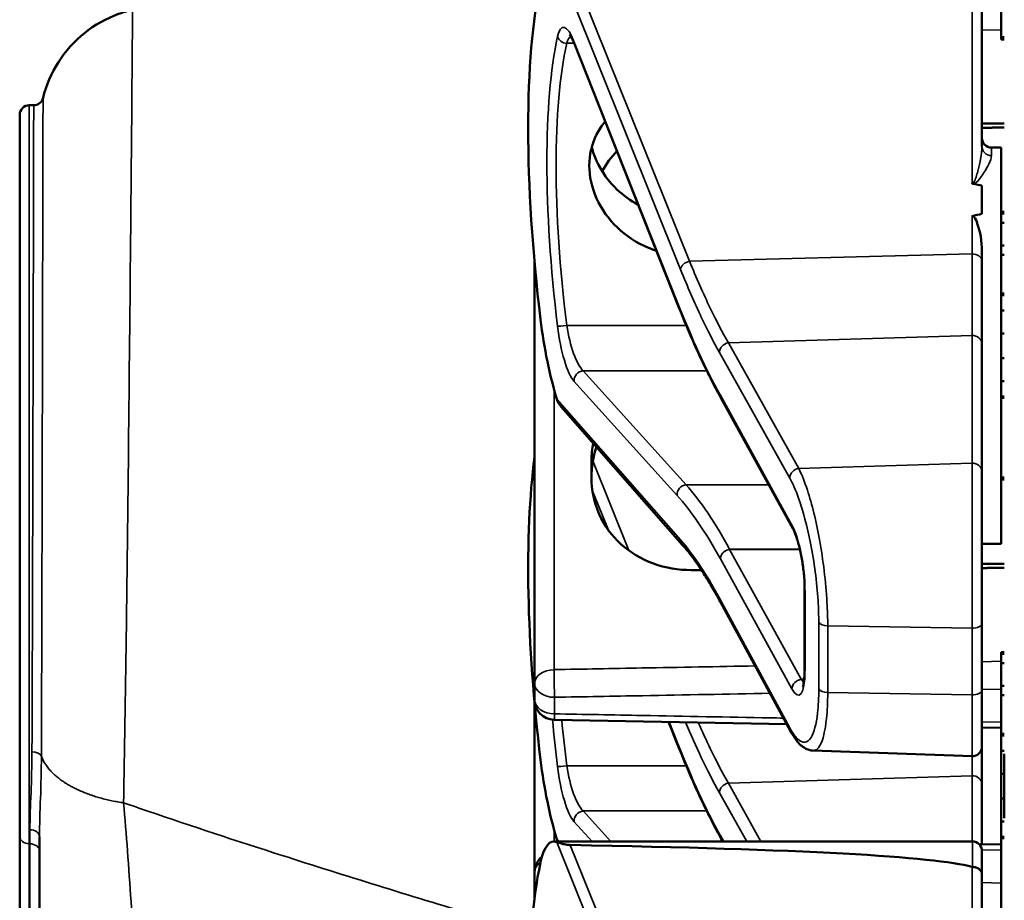
# Model space of a CAD drawing. Units: inches. Extents: x 1 to 109, y 1 to 84.
# Drawn here: x 58 to 59, y 39 to 41 of the extents above; entities that cross this region are included whole.
import ezdxf

# ---------------------------------------------------------------- set-up
doc = ezdxf.new("R2010")
doc.units = ezdxf.units.IN
doc.header["$LTSCALE"] = 5
doc.header["$MEASUREMENT"] = 0
doc.layers.add('Visible (ANSI)', color=7, linetype='Continuous', lineweight=50)
doc.layers.add('Visible Narrow (ANSI)', color=7, linetype='Continuous', lineweight=35)

msp = doc.modelspace()

# ---------------------------------------------------------------- linework, layer by layer
at = {"layer": 'Visible (ANSI)'}
for p, q in [((59.3139, 40.9661), (59.3139, 40.8411)), ((59.2839, 40.6703), (59.2839, 40.9093)), ((58.8087, 40.421), (58.6461, 40.8311)), ((59.3189, 40.8411), (59.3139, 40.8411)), ((59.3139, 40.8411), (59.3139, 40.841)), ((59.3189, 40.841), (59.3139, 40.841)), ((59.3139, 40.841), (59.3139, 40.8408)), ((59.3189, 40.8408), (59.3139, 40.8408)), ((59.3139, 40.8408), (59.3139, 40.8407)), ((59.3189, 40.8407), (59.3139, 40.8407)), ((59.3139, 40.8407), (59.3139, 40.8379)), ((59.3189, 40.8379), (59.3139, 40.8379)), ((57.8001, 40.7348), (57.7932, 40.7348)), ((57.7782, 39.5905), (57.7782, 40.7198)), ((59.2989, 40.6685), (59.3139, 40.6685)), ((59.3139, 40.6685), (59.3139, 40.0485)), ((59.2839, 40.6092), (59.2839, 40.5649)), ((59.3189, 40.568), (59.3139, 40.568)), ((59.3189, 40.5653), (59.3139, 40.5653)), ((59.3189, 40.5506), (59.3139, 40.5506)), ((59.2839, 40.491), (59.2839, 40.507)), ((59.3189, 40.5153), (59.3139, 40.5153)), ((59.2839, 40.3615), (59.2839, 40.491)), ((59.3189, 40.5005), (59.3139, 40.5005)), ((58.5839, 40.488), (58.5839, 39.8304)), ((59.3189, 40.4403), (59.3139, 40.4403)), ((59.3189, 40.4377), (59.3139, 40.4377)), ((59.3189, 40.4138), (59.3139, 40.4138)), ((59.3139, 40.3778), (59.3189, 40.3778)), ((59.2839, 40.1616), (59.2839, 40.3615)), ((59.3189, 40.3392), (59.3139, 40.3392)), ((59.3139, 40.3032), (59.3189, 40.3032)), ((58.876, 40.2759), (58.8759, 40.276)), ((58.988, 40.0726), (58.876, 40.2759)), ((59.3189, 40.2791), (59.3139, 40.2791)), ((59.3189, 40.2771), (59.3139, 40.2771)), ((58.8156, 40.0465), (58.6257, 40.2629)), ((58.6729, 40.179), (58.6729, 40.152)), ((59.2839, 40.1616), (59.2839, 39.9237)), ((59.3189, 40.1521), (59.3139, 40.1521)), ((59.3189, 40.152), (59.3139, 40.152)), ((59.3189, 40.1518), (59.3139, 40.1518)), ((59.3189, 40.1517), (59.3139, 40.1517)), ((59.3189, 40.1489), (59.3139, 40.1489)), ((59.2839, 40.0485), (59.3139, 40.0485)), ((59.0065, 39.8516), (59.0065, 39.9776)), ((58.9845, 39.7552), (58.8744, 39.9583)), ((59.2839, 39.8194), (59.2839, 39.9237)), ((59.3189, 39.879), (59.3139, 39.879)), ((59.3139, 39.879), (59.3139, 39.8763)), ((59.3189, 39.8763), (59.3139, 39.8763)), ((59.3139, 39.8763), (59.3139, 39.8616)), ((59.3139, 39.8616), (59.3139, 39.8263)), ((59.3189, 39.8616), (59.3139, 39.8616)), ((58.5839, 39.8304), (58.5839, 39.8045)), ((59.2839, 39.8194), (59.2839, 39.7312)), ((59.3189, 39.8263), (59.3139, 39.8263)), ((59.3139, 39.8263), (59.3139, 39.8115)), ((58.5839, 39.799), (58.5839, 39.5345)), ((59.3189, 39.8115), (59.3139, 39.8115)), ((59.3139, 39.8115), (59.3139, 39.7513)), ((58.9784, 39.7665), (58.6146, 39.7733)), ((58.8087, 39.732), (58.7936, 39.77)), ((59.3139, 39.7603), (59.2839, 39.7609)), ((59.3189, 39.7513), (59.3139, 39.7513)), ((59.3139, 39.7513), (59.3139, 39.7487)), ((59.3189, 39.7487), (59.3139, 39.7487)), ((59.3139, 39.7487), (59.3139, 39.5901)), ((59.0195, 39.7249), (59.2684, 39.7162)), ((59.2839, 39.6725), (59.2839, 39.7312)), ((59.3189, 39.7248), (59.3139, 39.7248)), ((59.3189, 39.7198), (59.3189, 39.6193)), ((59.3139, 39.6888), (59.3189, 39.6888)), ((59.2839, 39.5781), (59.2839, 39.6725)), ((59.3189, 39.6502), (59.3139, 39.6502)), ((59.3139, 39.6142), (59.3189, 39.6142)), ((57.7782, 39.5905), (57.7782, 39.1985)), ((57.8092, 39.5901), (57.8092, 39.277)), ((58.6141, 39.5828), (59.2689, 39.5828)), ((58.876, 39.5869), (58.8759, 39.587)), ((58.8783, 39.5828), (58.876, 39.5869)), ((59.3139, 39.5901), (59.3139, 39.5881)), ((59.3189, 39.5901), (59.3139, 39.5901)), ((59.3189, 39.5881), (59.3139, 39.5881)), ((59.3139, 39.5881), (59.3139, 39.4631)), ((59.3139, 39.5787), (59.2798, 39.5781)), ((59.2839, 39.5678), (59.2839, 39.5313)), ((58.5839, 39.5345), (58.5839, 39.5086)), ((59.2839, 39.2923), (59.2839, 39.5313)), ((58.5839, 39.5086), (58.5839, 39.4953))]:
    msp.add_line(p, q, dxfattribs=at)
for centre, radius, start, end in [((57.8001, 40.7498), 0.015, 270, 346.1067), ((57.7932, 40.7198), 0.015, 90, 180), ((59.2989, 40.6835), 0.015, 180, 270), ((58.6152, 39.8045), 0.0313, 180, 268.9384), ((59.2689, 39.7312), 0.015, 268, 0), ((59.2689, 39.5678), 0.015, 0, 90), ((58.6152, 39.5345), 0.0313, 129.2916, 180)]:
    msp.add_arc(centre, radius, start, end, dxfattribs=at)
for centre, major_axis, ratio, start_param, end_param in [((58.7614, 40.3585), (0.0981, -0.6876), 0.23237, 3.704062, 4.61959), ((50.4573, 40.3585), (-8.8772, -0.23), 0.023414, 3.247854, 3.261174), ((50.4573, 40.3585), (-8.8772, -0.23), 0.023414, 3.018814, 3.034118), ((58.6397, 40.3882), (-0.0271, 0.1899), 0.23237, 1.477997, 2.175497), ((58.7614, 39.6695), (0.0981, -0.6876), 0.23237, 3.833748, 4.61959), ((58.6397, 39.6992), (-0.0271, 0.1899), 0.23237, 1.477997, 2.175497), ((58.6397, 39.3928), (-0.0271, 0.1899), 0.23237, 6.148155, 6.845655), ((53.843, 39.3928), (5.4409, 0.141), 0.023414, 0.074951, 0.490906), ((58.7614, 38.9805), (0.0981, -0.6876), 0.23237, 3.704062, 4.61959)]:
    msp.add_ellipse(centre, major_axis=major_axis, ratio=ratio, start_param=start_param, end_param=end_param, dxfattribs=at)
for points, knots in [([(57.8147, 40.7462), (57.8196, 40.7659), (57.8278, 40.785), (57.8497, 40.8193), (57.8636, 40.8349), (57.8954, 40.8604), (57.9136, 40.8707), (57.9396, 40.8801), (57.9466, 40.8822), (57.9537, 40.8839)], [0, 0, 0, 0, 0.1547367, 0.1547367, 0.3099738, 0.3099738, 0.4651928, 0.4651928, 0.5206252, 0.5206252, 0.5206252, 0.5206252]), ([(58.6461, 40.8311), (58.6451, 40.8336), (58.6441, 40.8358), (58.6422, 40.8396), (58.6413, 40.8412), (58.6398, 40.8436), (58.6392, 40.8444), (58.6387, 40.845), (58.6386, 40.845), (58.6386, 40.845)], [-1.7888589, -1.7888589, -1.7888589, -1.7888589, -1.6417608, -1.6417608, -1.4946627, -1.4946627, -1.3475645, -1.3475645, -1.2837104, -1.2837104, -1.2837104, -1.2837104]), ([(58.7746, 40.5071), (58.7703, 40.5084), (58.7661, 40.5099), (58.7435, 40.5192), (58.7267, 40.5306), (58.7001, 40.5561), (58.6886, 40.572), (58.6733, 40.606), (58.6695, 40.624), (58.6695, 40.6569), (58.6733, 40.6739), (58.6846, 40.6963), (58.6891, 40.7031), (58.6944, 40.7093)], [0.1119471, 0.1119471, 0.1119471, 0.1119471, 0.1442651, 0.1442651, 0.2885302, 0.2885302, 0.4327704, 0.4327704, 0.5770105, 0.5770105, 0.7212507, 0.7212507, 0.7902848, 0.7902848, 0.7902848, 0.7902848]), ([(58.6733, 40.6692), (58.6752, 40.662), (58.6777, 40.6547), (58.6886, 40.6309), (58.7001, 40.6151), (58.7227, 40.5937), (58.7339, 40.5856), (58.7461, 40.579)], [1.8118853, 1.8118853, 1.8118853, 1.8118853, 1.8722104, 1.8722104, 2.0162213, 2.0162213, 2.117631, 2.117631, 2.117631, 2.117631]), ([(59.2684, 40.6127), (59.2684, 40.6127), (59.2684, 40.6127), (59.2686, 40.6125), (59.2688, 40.6123), (59.2692, 40.6121), (59.2694, 40.612), (59.2699, 40.6118), (59.2702, 40.6117), (59.2705, 40.6117)], [-0.000044042, -0.000044042, -0.000044042, -0.000044042, 0, 0, 0.002429277, 0.002429277, 0.004561471, 0.004561471, 0.006961386, 0.006961386, 0.006961386, 0.006961386]), ([(59.2684, 40.5613), (59.2686, 40.5613), (59.2688, 40.5614), (59.2689, 40.5614), (59.2692, 40.5614), (59.2695, 40.5613), (59.27, 40.5611), (59.2703, 40.561), (59.271, 40.5606), (59.2714, 40.5602), (59.2741, 40.5571), (59.2755, 40.5532), (59.2811, 40.5376), (59.2839, 40.5214), (59.2839, 40.507)], [0.5495959, 0.5495959, 0.5495959, 0.5495959, 0.5509791, 0.5509791, 0.5509791, 0.5532545, 0.5532545, 0.5555298, 0.5555298, 0.5600805, 0.5600805, 0.5929007, 0.5929007, 0.7175498, 0.7175498, 0.7175498, 0.7175498]), ([(58.8759, 40.276), (58.8714, 40.2842), (58.8668, 40.2927), (58.8578, 40.3103), (58.8533, 40.3194), (58.8442, 40.3382), (58.8398, 40.3478), (58.8308, 40.3678), (58.8264, 40.378), (58.8175, 40.3991), (58.8131, 40.4099), (58.8087, 40.421)], [-1.5754672, -1.5754672, -1.5754672, -1.5754672, -1.5309205, -1.5309205, -1.4863738, -1.4863738, -1.4418271, -1.4418271, -1.3972804, -1.3972804, -1.3527337, -1.3527337, -1.3527337, -1.3527337]), ([(58.6755, 40.2062), (58.6738, 40.197), (58.6729, 40.1879), (58.6729, 40.1791), (58.6729, 40.179), (58.6729, 40.179)], [1.72578818, 1.72578818, 1.72578818, 1.72578818, 1.79507753, 1.79507753, 1.79527337, 1.79527337, 1.79527337, 1.79527337]), ([(58.6729, 40.152), (58.6729, 40.1519), (58.6729, 40.1519), (58.6729, 40.1329), (58.6769, 40.113), (58.693, 40.0769), (58.7051, 40.0607), (58.7329, 40.0354), (58.7505, 40.0246), (58.7888, 40.0106), (58.8094, 40.0073), (58.8289, 40.0074)], [1.7936569, 1.7936569, 1.7936569, 1.7936569, 1.7938527, 1.7938527, 1.9444861, 1.9444861, 2.0951195, 2.0951195, 2.2458025, 2.2458025, 2.3941094, 2.3941094, 2.3941094, 2.3941094]), ([(59.0065, 39.9776), (59.0065, 39.9833), (59.0063, 39.9896), (59.0052, 40.0029), (59.0044, 40.01), (59.0023, 40.0242), (59.001, 40.0313), (58.998, 40.0447), (58.9963, 40.051), (58.9928, 40.0618), (58.991, 40.0664), (58.9889, 40.0709), (58.9884, 40.0718), (58.988, 40.0726)], [0, 0, 0, 0, 0.283534, 0.283534, 0.578135, 0.578135, 0.879932, 0.879932, 1.184742, 1.184742, 1.481234, 1.481234, 1.570796, 1.570796, 1.570796, 1.570796]), ([(58.8744, 39.9583), (58.8704, 39.9657), (58.8664, 39.9728), (58.8584, 39.9864), (58.8545, 39.9929), (58.8465, 40.0053), (58.8426, 40.0112), (58.8348, 40.0224), (58.8309, 40.0277), (58.8232, 40.0376), (58.8193, 40.0422), (58.8156, 40.0465)], [-1.5803128, -1.5803128, -1.5803128, -1.5803128, -1.5366571, -1.5366571, -1.4930014, -1.4930014, -1.4493458, -1.4493458, -1.4056901, -1.4056901, -1.3620344, -1.3620344, -1.3620344, -1.3620344]), ([(59.0033, 39.825), (59.0033, 39.825), (59.0034, 39.8251), (59.0037, 39.8258), (59.0041, 39.8269), (59.005, 39.8303), (59.0054, 39.833), (59.0061, 39.8392), (59.0064, 39.8428), (59.0065, 39.8483), (59.0065, 39.8499), (59.0065, 39.8516)], [-0.735885, -0.735885, -0.735885, -0.735885, -0.6666041, -0.6666041, -0.5022742, -0.5022742, -0.2916006, -0.2916006, -0.0809269, -0.0809269, 0, 0, 0, 0]), ([(59.0195, 39.7249), (59.016, 39.7251), (59.0127, 39.726), (59.0068, 39.7286), (59.0043, 39.7303), (58.9996, 39.7341), (58.9975, 39.7362), (58.9936, 39.7409), (58.9917, 39.7434), (58.988, 39.749), (58.9862, 39.752), (58.9845, 39.7552)], [1.0616585, 1.0616585, 1.0616585, 1.0616585, 1.1653894, 1.1653894, 1.2691202, 1.2691202, 1.3728511, 1.3728511, 1.4765819, 1.4765819, 1.5803128, 1.5803128, 1.5803128, 1.5803128]), ([(58.8759, 39.587), (58.8714, 39.5952), (58.8668, 39.6037), (58.8578, 39.6213), (58.8533, 39.6304), (58.8442, 39.6492), (58.8398, 39.6588), (58.8308, 39.6788), (58.8264, 39.689), (58.8175, 39.7101), (58.8131, 39.7209), (58.8087, 39.732)], [-1.5754672, -1.5754672, -1.5754672, -1.5754672, -1.5309205, -1.5309205, -1.4863738, -1.4863738, -1.4418271, -1.4418271, -1.3972804, -1.3972804, -1.3527337, -1.3527337, -1.3527337, -1.3527337]), ([(58.6398, 39.5771), (58.639, 39.5771), (58.6382, 39.5772), (58.6364, 39.5773), (58.6354, 39.5775), (58.6319, 39.578), (58.6292, 39.5786), (58.6235, 39.5801), (58.6203, 39.5811), (58.6188, 39.5818)], [0.16237387, 0.16237387, 0.16237387, 0.16237387, 0.16846071, 0.16846071, 0.1759696, 0.1759696, 0.20043322, 0.20043322, 0.24827021, 0.24827021, 0.24827021, 0.24827021]), ([(59.2839, 39.5313), (59.2839, 39.5313), (59.2839, 39.5314), (59.2839, 39.5329), (59.2835, 39.5344), (59.282, 39.5372), (59.2809, 39.5384), (59.2781, 39.5405), (59.2764, 39.5414), (59.2728, 39.5425), (59.2709, 39.5428), (59.2689, 39.5428)], [-0.06005679, -0.06005679, -0.06005679, -0.06005679, -0.05969637, -0.05969637, -0.04464303, -0.04464303, -0.02975295, -0.02975295, -0.01487377, -0.01487377, 0, 0, 0, 0])]:
    msp.add_open_spline(points, degree=3, knots=knots, dxfattribs=at)
for points, weights in [([(59.3189, 40.7062), (59.3014, 40.7063), (59.2839, 40.7064)], [2.19231371403, 2.19119752139, 2.1900809831]), ([(59.2839, 40.6996), (59.3014, 40.6997), (59.3189, 40.6998)], [2.1900809831, 2.19119752139, 2.19231371403]), ([(59.3189, 40.0172), (59.3014, 40.0173), (59.2839, 40.0174)], [2.19231371403, 2.19119752139, 2.1900809831]), ([(58.8289, 40.0074), (58.837, 40.0075), (58.845, 40.0075)], [2.16146392191, 2.16196419952, 2.16246440829]), ([(59.2839, 40.0106), (59.3014, 40.0107), (59.3189, 40.0108)], [2.1900809831, 2.19119752139, 2.19231371403])]:
    msp.add_rational_spline(points, weights, degree=2, dxfattribs=at)
for points in [[(58.7127, 40.6629), (58.7038, 40.6538), (58.6959, 40.6431), (58.6896, 40.6315)], [(58.6188, 40.2751), (58.6201, 40.2708), (58.6226, 40.2665), (58.6257, 40.2629)], [(58.6729, 40.1526), (58.6729, 40.168), (58.6755, 40.1844), (58.6808, 40.2002)], [(58.6188, 39.5861), (58.6191, 39.585), (58.6195, 39.5839), (58.62, 39.5828)], [(59.2689, 39.5428), (59.2688, 39.5428), (59.2686, 39.5428), (59.2684, 39.5429)]]:
    msp.add_open_spline(points, degree=3, dxfattribs=at)
at = {"layer": 'Visible Narrow (ANSI)'}
for p, q in [((58.6188, 40.9598), (58.8124, 40.4776)), ((58.8263, 40.4907), (58.6398, 40.9551)), ((59.2684, 40.9209), (59.2684, 40.6127)), ((59.2839, 40.853), (59.3139, 40.8525)), ((58.6343, 40.8317), (58.6458, 40.8317)), ((58.8081, 40.4246), (58.6455, 40.8346)), ((59.3189, 40.8379), (59.3139, 40.8379)), ((57.7932, 40.7348), (57.7932, 39.579)), ((59.2989, 40.6685), (59.2989, 40.6559)), ((59.2684, 40.5613), (59.2684, 40.5021)), ((58.8263, 40.4907), (59.2684, 40.5021)), ((59.2684, 40.5021), (59.2684, 40.3745)), ((58.8213, 40.3901), (58.6343, 40.3901)), ((58.8871, 40.3629), (59.2684, 40.3745)), ((59.2684, 40.3745), (59.2684, 40.1746)), ((58.9972, 40.1664), (58.8871, 40.3629)), ((58.8731, 40.3479), (58.9832, 40.1514)), ((58.8212, 40.1407), (58.66, 40.3194)), ((58.66, 40.3194), (58.8533, 40.3194)), ((58.6455, 40.3031), (58.8067, 40.1245)), ((58.6144, 39.8516), (58.6144, 40.2901)), ((58.9866, 40.0779), (58.8746, 40.2812)), ((58.8124, 40.0545), (58.6188, 40.2751)), ((58.7315, 40.0379), (58.6752, 40.1782)), ((59.2684, 40.1746), (58.9972, 40.1664)), ((59.2684, 39.9163), (59.2684, 40.1746)), ((58.8212, 40.1407), (58.9504, 40.1407)), ((59.3189, 40.1489), (59.3139, 40.1489)), ((58.6742, 40.1326), (58.6995, 40.0698)), ((58.9991, 40.0399), (58.8891, 40.0399)), ((59.0011, 39.8365), (58.8891, 40.0398)), ((58.8891, 40.0398), (58.9991, 40.0398)), ((58.8746, 40.0248), (58.9866, 39.8215)), ((59.0071, 39.8496), (59.0071, 39.9756)), ((58.9832, 39.7604), (58.8731, 39.9635)), ((59.0286, 39.9256), (59.0286, 39.8214)), ((59.0426, 39.8159), (59.0426, 39.9202)), ((59.0426, 39.9202), (59.2684, 39.9163)), ((59.2684, 39.9163), (59.2684, 39.812)), ((59.3139, 39.8646), (59.2839, 39.864)), ((59.0058, 39.8365), (59.0011, 39.8365)), ((59.2684, 39.812), (59.0426, 39.8159)), ((59.2839, 39.8207), (59.3139, 39.8213)), ((58.6152, 39.7824), (58.6152, 39.8083)), ((59.2684, 39.7162), (59.2684, 39.812)), ((58.8081, 39.7356), (58.7945, 39.7699)), ((59.3139, 39.7695), (59.2839, 39.77)), ((59.2684, 39.7162), (59.2684, 39.6855)), ((58.8213, 39.7011), (58.6343, 39.7011)), ((58.8871, 39.6739), (59.2684, 39.6855)), ((59.2684, 39.6855), (59.2684, 39.5828)), ((58.8731, 39.6589), (58.9158, 39.5828)), ((58.9382, 39.5828), (58.8871, 39.6739)), ((58.703, 39.5828), (58.66, 39.6304)), ((58.66, 39.6304), (58.8533, 39.6304)), ((58.6455, 39.6141), (58.6738, 39.5828)), ((57.7942, 39.579), (57.7942, 39.601)), ((58.6144, 39.5828), (58.6144, 39.6011)), ((58.6217, 39.5828), (58.6188, 39.5861)), ((58.8798, 39.5828), (58.8746, 39.5922)), ((59.2689, 39.5428), (59.2689, 39.5828)), ((57.7932, 39.1985), (57.7932, 39.579)), ((57.7942, 39.579), (57.7932, 39.579)), ((57.7942, 39.579), (57.7942, 39.1985)), ((58.6188, 39.5818), (58.8124, 39.0996)), ((58.8263, 39.1127), (58.6398, 39.5771)), ((59.2839, 39.569), (59.3139, 39.5695)), ((59.2684, 39.5429), (59.2684, 39.2347)), ((59.3139, 39.5177), (59.2839, 39.5183))]:
    msp.add_line(p, q, dxfattribs=at)
for centre, major_axis, ratio, start_param, end_param in [((58.6405, 40.7716), (0.0121, -0.085), 0.23237, 2.372967, 3.699917), ((58.7625, 40.3566), (0.0834, -0.5847), 0.23237, 3.699917, 4.623735), ((58.777, 40.3585), (-0.0837, 0.5697), 0.238231, 0.55649, 1.480308), ((58.6343, 40.8441), (0.0147, -0.0032), 0.824073, 3.556796, 4.889992), ((58.655, 40.7736), (-0.0124, 0.0699), 0.279448, 0.113966, 0.541762), ((58.66, 40.8366), (-0.0139, -0.0055), 0.716573, 5.949422, 6.283185), ((59.2989, 40.6703), (-0.015, 0), 0.959418, 0, 1.570796), ((59.2689, 40.491), (0.015, 0), 0.741502, 0, 1.605703), ((58.8268, 40.4796), (-0.0139, -0.0056), 0.722482, 4.466195, 5.94635), ((58.8226, 40.4265), (-0.0139, -0.0055), 0.716573, 5.949422, 6.283185), ((58.8731, 41.2421), (-0.1572, 1.1019), 0.23237, 2.372967, 2.595701), ((58.6343, 40.391), (-0.0149, -0.0018), 0.055086, 0.230899, 1.564096), ((58.6405, 40.3843), (0.0121, -0.085), 0.23237, 4.623735, 5.950685), ((58.655, 40.3863), (-0.0124, 0.0699), 0.279448, 1.46558, 2.79253), ((59.2689, 40.3615), (0.015, 0), 0.869094, 0, 1.605703), ((58.8876, 40.3499), (0.0131, 0.0073), 0.843023, 1.165702, 2.702821), ((58.66, 40.305), (0.0111, 0.01), 0.9234, 0.876225, 2.503932), ((58.8746, 40.216), (0.0107, -0.075), 0.23237, 2.59103, 2.595701), ((58.889, 40.2833), (-0.0131, -0.0073), 0.840737, 5.847501, 6.283185), ((58.8891, 40.2832), (-0.0131, -0.0072), 0.838517, 5.850432, 6.283185), ((59.2689, 40.1616), (0.015, 0), 0.869094, 0, 1.605703), ((58.9977, 40.1534), (0.0131, 0.0073), 0.843023, 1.165702, 2.702821), ((58.8212, 40.1264), (0.0111, 0.01), 0.9234, 0.876225, 2.503932), ((58.8891, 39.0257), (0.164, -1.1664), 0.2295, 2.591906, 2.809969), ((58.8746, 39.0237), (-0.1642, 1.1514), 0.23237, 5.732638, 5.950685), ((58.9866, 40.0127), (-0.0107, 0.075), 0.23237, 4.161826, 5.732622), ((59.0011, 40.0799), (-0.0131, -0.0072), 0.838517, 5.850432, 6.283185), ((58.8268, 40.0564), (-0.0113, -0.0099), 0.920584, 5.658189, 6.283185), ((58.8891, 40.0268), (0.0131, 0.0072), 0.838517, 1.138043, 2.708839), ((58.8891, 40.092), (-0.011, 0.0599), 0.287139, 2.56902, 2.571337), ((58.8746, 40.09), (0.0107, -0.075), 0.23237, 5.730493, 5.732622), ((59.0215, 39.9776), (-0.015, 0), 0.494647, 0, 0.266052), ((58.8876, 39.9655), (-0.0132, -0.0071), 0.83394, 5.856267, 6.283185), ((59.0431, 39.9276), (-0.015, 0), 0.494647, 0.266052, 1.53589), ((59.2689, 39.9237), (0.015, 0), 0.494647, 4.677482, 6.283185), ((58.6152, 39.8304), (-0.0312, 0), 0.67816, 4.738569, 6.283185), ((58.6152, 39.8304), (-0.0006, 0.0312), 0.018525, 0.825355, 2.356023), ((58.9866, 39.8867), (-0.0107, 0.075), 0.23237, 2.59103, 4.161826), ((59.0215, 39.8516), (-0.015, 0), 0.494647, 0, 0.266052), ((58.6152, 39.8304), (-0.0313, 0), 0.707107, 0, 1.570796), ((59.0011, 39.8235), (0.0131, 0.0072), 0.838517, 1.138043, 2.708839), ((59.0011, 39.8887), (0.011, -0.0599), 0.287139, 5.71293, 5.912116), ((59.0431, 39.8233), (-0.015, 0), 0.494647, 0.266052, 1.53589), ((59.2689, 39.8194), (0.015, 0), 0.494647, 4.677482, 6.283185), ((58.6152, 39.8045), (-0.0312, 0), 0.707107, 0, 1.570796), ((58.6152, 39.8045), (-0.0006, -0.0312), 0.018523, 0, 0.78557), ((58.7625, 39.6676), (0.0834, -0.5847), 0.23237, 4.497266, 4.623735), ((58.777, 39.6695), (-0.0837, 0.5697), 0.238231, 1.353154, 1.480308), ((58.9977, 39.7623), (-0.0132, -0.0071), 0.83394, 5.856267, 6.283185), ((57.7974, 39.7149), (0.015, -0.0001), 0.541677, 0.188789, 1.572813), ((58.8226, 39.7375), (-0.0139, -0.0055), 0.716573, 5.949422, 6.283185), ((58.8731, 40.5531), (-0.1572, 1.1019), 0.23237, 2.372967, 2.595701), ((58.6343, 39.702), (-0.0149, -0.0018), 0.055086, 0.230899, 1.564096), ((58.6405, 39.6953), (0.0121, -0.085), 0.23237, 4.623735, 5.950685), ((58.655, 39.6973), (-0.0124, 0.0699), 0.279448, 1.46558, 2.79253), ((59.2689, 39.6725), (0.015, 0), 0.869094, 0, 1.605703), ((58.8876, 39.6609), (0.0131, 0.0073), 0.843023, 1.165702, 2.702821), ((58.66, 39.616), (0.0111, 0.01), 0.9234, 0.876225, 2.503932), ((57.7942, 39.5901), (0.015, 0), 0.727609, 0, 1.570796), ((57.7932, 39.5905), (-0.015, 0), 0.761088, 0, 1.570796), ((58.8746, 39.527), (0.0107, -0.075), 0.23237, 2.59103, 2.595701), ((58.889, 39.5943), (-0.0131, -0.0073), 0.840737, 5.847501, 6.283185), ((58.8891, 39.5942), (-0.0131, -0.0072), 0.838517, 5.850432, 6.283185), ((57.7942, 39.5676), (0.015, 0), 0.761088, 0, 1.570796), ((58.6152, 39.5345), (-0.0312, 0), 0.707107, 5.488859, 6.283185), ((58.6152, 39.5086), (-0.0312, 0), 0.707107, 5.810676, 6.283185), ((58.6152, 39.5086), (-0.0313, 0), 0.67816, 0, 0.261612)]:
    msp.add_ellipse(centre, major_axis=major_axis, ratio=ratio, start_param=start_param, end_param=end_param, dxfattribs=at)
for points, knots in [([(57.9408, 39.6432), (57.941, 39.6536), (57.9412, 39.6641), (57.9414, 39.6748), (57.9428, 39.7551), (57.9441, 39.8445), (57.9453, 39.9368), (57.9458, 39.9737), (57.9463, 40.0112), (57.9481, 40.1631), (57.9493, 40.2791), (57.9516, 40.5125), (57.9527, 40.6261), (57.954, 40.7809), (57.9544, 40.8318), (57.9548, 40.8743), (57.9549, 40.8825), (57.9549, 40.884)], [12.686769, 12.686769, 12.686769, 12.686769, 12.76163, 12.76163, 12.76163, 13.323486, 13.323486, 13.323486, 13.54853, 13.54853, 14.231773, 14.231773, 15.042871, 15.042871, 15.701867, 15.701867, 16.05494, 16.05494, 16.05494, 16.05494]), ([(57.8121, 39.7164), (57.8123, 39.7645), (57.8125, 39.8172), (57.8128, 39.9302), (57.813, 39.9904), (57.8133, 40.1381), (57.8136, 40.2246), (57.8138, 40.3426), (57.8139, 40.3782), (57.8141, 40.4791), (57.8143, 40.5397), (57.8144, 40.6262), (57.8145, 40.6568), (57.8146, 40.7114), (57.8147, 40.7314), (57.8147, 40.7443), (57.8147, 40.7461), (57.8147, 40.7461)], [0, 0, 0, 0, 0.437346, 0.437346, 0.902029, 0.902029, 1.558926, 1.558926, 1.854953, 1.854953, 2.447036, 2.447036, 2.878045, 2.878045, 3.411173, 3.411173, 3.631237, 3.631237, 3.631237, 3.631237]), ([(57.8001, 40.7347), (57.8001, 40.7347), (57.8001, 40.7329), (57.8001, 40.7203), (57.8, 40.7006), (57.7999, 40.6469), (57.7999, 40.6168), (57.7997, 40.5317), (57.7995, 40.4722), (57.7993, 40.373), (57.7992, 40.338), (57.7989, 40.222), (57.7987, 40.1371), (57.7983, 39.992), (57.7981, 39.9329), (57.7978, 39.8219), (57.7976, 39.7702), (57.7974, 39.723)], [-3.631237, -3.631237, -3.631237, -3.631237, -3.411173, -3.411173, -2.878045, -2.878045, -2.447036, -2.447036, -1.854953, -1.854953, -1.558926, -1.558926, -0.902029, -0.902029, -0.437346, -0.437346, 0, 0, 0, 0]), ([(59.2839, 40.6703), (59.2839, 40.6642), (59.2831, 40.6576), (59.2808, 40.6452), (59.2795, 40.6395), (59.2772, 40.6307), (59.2764, 40.6277), (59.2745, 40.6217), (59.2735, 40.6187), (59.2715, 40.6147), (59.2708, 40.6135), (59.2694, 40.6126), (59.2689, 40.6125), (59.2684, 40.6127)], [-0.3721449, -0.3721449, -0.3721449, -0.3721449, -0.2675208, -0.2675208, -0.1860686, -0.1860686, -0.1453425, -0.1453425, -0.1046164, -0.1046164, -0.087268, -0.087268, -0.0800192, -0.0800192, -0.0800192, -0.0800192]), ([(59.2705, 40.6117), (59.2706, 40.6117), (59.2706, 40.6117), (59.2727, 40.6122), (59.2741, 40.6133), (59.2781, 40.6168), (59.2801, 40.6195), (59.2838, 40.6245), (59.2855, 40.627), (59.2901, 40.6341), (59.2927, 40.6386), (59.2972, 40.6477), (59.2989, 40.6522), (59.2989, 40.6559)], [0.0868809, 0.0868809, 0.0868809, 0.0868809, 0.087268, 0.087268, 0.1046164, 0.1046164, 0.1453425, 0.1453425, 0.1860686, 0.1860686, 0.2675208, 0.2675208, 0.3721449, 0.3721449, 0.3721449, 0.3721449]), ([(58.8124, 40.4776), (58.8231, 40.451), (58.8339, 40.426), (58.8542, 40.3832), (58.8637, 40.3648), (58.8731, 40.3479)], [1.3620344, 1.3620344, 1.3620344, 1.3620344, 1.4791929, 1.4791929, 1.5803128, 1.5803128, 1.5803128, 1.5803128]), ([(58.8871, 40.3629), (58.8776, 40.3795), (58.8682, 40.3977), (58.8479, 40.4399), (58.837, 40.4644), (58.8263, 40.4907)], [-1.5803128, -1.5803128, -1.5803128, -1.5803128, -1.4791929, -1.4791929, -1.3620344, -1.3620344, -1.3620344, -1.3620344]), ([(59.0426, 39.9202), (59.0426, 39.9319), (59.0422, 39.9443), (59.0396, 39.9888), (59.0355, 40.0232), (59.0245, 40.0839), (59.018, 40.1106), (59.0065, 40.1458), (59.0018, 40.1574), (58.9972, 40.1664)], [0, 0, 0, 0, 0.22408, 0.22408, 0.776311, 0.776311, 1.271081, 1.271081, 1.580313, 1.580313, 1.580313, 1.580313]), ([(58.9832, 40.1514), (58.9879, 40.1432), (58.9925, 40.1326), (59.004, 40.1003), (59.0105, 40.0758), (59.0215, 40.0201), (59.0257, 39.9886), (59.0282, 39.9477), (59.0286, 39.9364), (59.0286, 39.9256)], [-1.580313, -1.580313, -1.580313, -1.580313, -1.271081, -1.271081, -0.776311, -0.776311, -0.22408, -0.22408, 0, 0, 0, 0]), ([(58.8731, 39.9635), (58.8623, 39.9835), (58.8515, 40.0015), (58.8312, 40.0314), (58.8217, 40.0438), (58.8124, 40.0545)], [-1.5803128, -1.5803128, -1.5803128, -1.5803128, -1.4645259, -1.4645259, -1.3620344, -1.3620344, -1.3620344, -1.3620344]), ([(58.8746, 40.0249), (58.8746, 40.0266), (58.875, 40.0284), (58.8764, 40.0317), (58.8775, 40.0333), (58.8802, 40.0361), (58.8818, 40.0373), (58.8853, 40.039), (58.8872, 40.0396), (58.8891, 40.0399)], [0, 0, 0, 0, 0.25, 0.25, 0.5, 0.5, 0.75, 0.75, 0.999618, 0.999618, 0.999618, 0.999618]), ([(58.9291, 39.8574), (58.87, 39.8563), (58.8109, 39.8553), (58.706, 39.8533), (58.6602, 39.8525), (58.6144, 39.8516)], [1.0678637, 1.0678637, 1.0678637, 1.0678637, 1.5182003, 1.5182003, 1.867541, 1.867541, 1.867541, 1.867541]), ([(58.6152, 39.8083), (58.661, 39.8092), (58.7068, 39.81), (58.8191, 39.8121), (58.8855, 39.8133), (58.9518, 39.8146), (58.952, 39.8146), (58.9522, 39.8146), (58.9523, 39.8146)], [-1.867541, -1.867541, -1.867541, -1.867541, -1.5182003, -1.5182003, -1.0121335, -1.0121335, -1.0121335, -1.0109362, -1.0109362, -1.0109362, -1.0109362]), ([(59.0286, 39.8214), (59.0286, 39.8075), (59.028, 39.7948), (59.0248, 39.7662), (59.0212, 39.7529), (59.0108, 39.7364), (59.0035, 39.7356), (58.9915, 39.7469), (58.9874, 39.7527), (58.9832, 39.7604)], [0, 0, 0, 0, 0.289432, 0.289432, 0.752523, 0.752523, 1.30318, 1.30318, 1.580313, 1.580313, 1.580313, 1.580313]), ([(59.0195, 39.725), (59.0236, 39.7248), (59.0273, 39.7275), (59.0352, 39.7413), (59.0387, 39.7558), (59.0419, 39.787), (59.0426, 39.8008), (59.0426, 39.8159)], [-1.061659, -1.061659, -1.061659, -1.061659, -0.752523, -0.752523, -0.289432, -0.289432, 0, 0, 0, 0]), ([(58.9733, 39.7758), (58.9662, 39.7759), (58.959, 39.776), (58.9518, 39.7762), (58.8855, 39.7774), (58.8191, 39.7786), (58.7068, 39.7807), (58.661, 39.7816), (58.6152, 39.7824)], [0.9575169, 0.9575169, 0.9575169, 0.9575169, 1.0121334, 1.0121334, 1.0121334, 1.5182002, 1.5182002, 1.8675409, 1.8675409, 1.8675409, 1.8675409]), ([(58.8202, 39.7695), (58.8284, 39.7499), (58.8366, 39.7314), (58.8542, 39.6942), (58.8637, 39.6758), (58.8731, 39.6589)], [1.3905521, 1.3905521, 1.3905521, 1.3905521, 1.4791929, 1.4791929, 1.5803128, 1.5803128, 1.5803128, 1.5803128]), ([(58.8871, 39.6739), (58.8776, 39.6905), (58.8682, 39.7087), (58.8525, 39.7412), (58.8463, 39.7549), (58.84, 39.7691)], [-1.5803128, -1.5803128, -1.5803128, -1.5803128, -1.4791929, -1.4791929, -1.4118846, -1.4118846, -1.4118846, -1.4118846]), ([(57.7974, 39.723), (57.7973, 39.7008), (57.7967, 39.6793), (57.7951, 39.6386), (57.7942, 39.6192), (57.7942, 39.601)], [-0.413108, -0.413108, -0.413108, -0.413108, -0.206554, -0.206554, 0, 0, 0, 0]), ([(57.8092, 39.5901), (57.8092, 39.609), (57.81, 39.6292), (57.8115, 39.6714), (57.8121, 39.6935), (57.8121, 39.7164)], [0, 0, 0, 0, 0.206554, 0.206554, 0.413108, 0.413108, 0.413108, 0.413108]), ([(57.9656, 39.2546), (57.9651, 39.2648), (57.9646, 39.275), (57.9635, 39.2977), (57.9629, 39.3102), (57.9623, 39.3227), (57.9593, 39.3794), (57.9561, 39.4351), (57.9489, 39.5424), (57.945, 39.5944), (57.9408, 39.6432)], [11.453308, 11.453308, 11.453308, 11.453308, 11.544763, 11.544763, 11.657627, 11.657627, 11.657627, 12.172198, 12.172198, 12.686769, 12.686769, 12.686769, 12.686769]), ([(58.5783, 39.4408), (58.5486, 39.4496), (58.5191, 39.4585), (58.3886, 39.498), (58.2882, 39.529), (58.1179, 39.5836), (58.0477, 39.6066), (57.9661, 39.6345), (57.9534, 39.6389), (57.9408, 39.6432)], [-11.030147, -11.030147, -11.030147, -11.030147, -10.785897, -10.785897, -9.949725, -9.949725, -9.35398, -9.35398, -9.244546, -9.244546, -9.244546, -9.244546])]:
    msp.add_open_spline(points, degree=3, knots=knots, dxfattribs=at)
msp.add_rational_spline([(57.8121, 39.7164), (57.8252, 39.6798), (57.8739, 39.6528), (57.9408, 39.6432)], [0.945842438412, 0.858048973864, 0.876101494394, 1], degree=3, dxfattribs=at)

doc.saveas('drawing.dxf')
